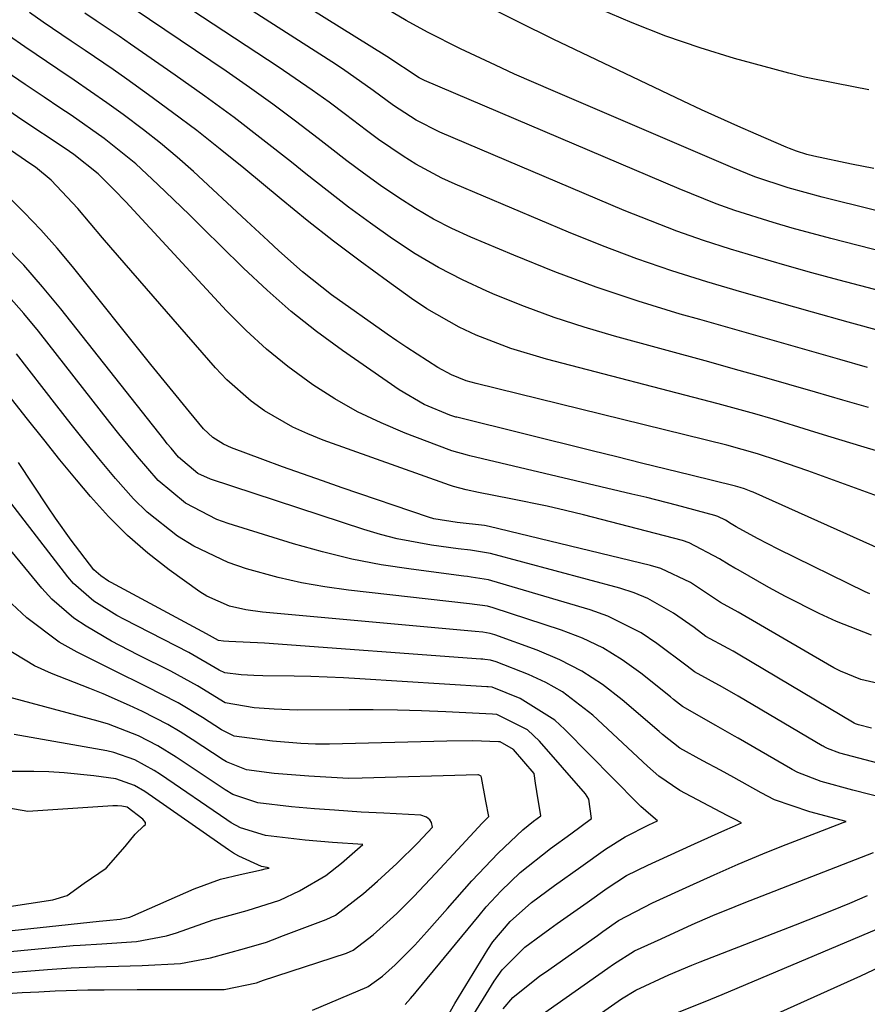
# Model space of a CAD drawing. Units: inches. Extents: x 1879833 to 1885135, y 427378 to 432838.
# Drawn here: x 1884579 to 1884682, y 431263 to 431383 of the extents above; entities that cross this region are included whole.
import ezdxf

# ---------------------------------------------------------------- set-up
doc = ezdxf.new("R2010")
doc.units = ezdxf.units.IN
doc.header["$MEASUREMENT"] = 0
doc.layers.add('7', color=7, linetype='Continuous')
doc.layers.add('8', color=7, linetype='Continuous')

msp = doc.modelspace()

# ---------------------------------------------------------------- linework, layer by layer
at = {"layer": '7', "color": 18}
for points in [[(1884694.56, 431346.87, 1778), (1884678.48, 431351.1, 1778), (1884675.16, 431352, 1778), (1884671.84, 431352.92, 1778), (1884668.54, 431353.88, 1778), (1884665.24, 431354.87, 1778), (1884661.97, 431355.93, 1778), (1884658.72, 431357.06, 1778), (1884655.51, 431358.29, 1778), (1884652.32, 431359.58, 1778), (1884629.89, 431369.09, 1778), (1884626.99, 431370.56, 1778), (1884624.26, 431372.35, 1778), (1884621.78, 431374.15, 1778), (1884618.03, 431376.8, 1778), (1884616.75, 431377.63, 1778), (1884593.53, 431392.52, 1778)], [(1884688.17, 431343.65, 1776), (1884679.55, 431346, 1776), (1884675.24, 431347.19, 1776), (1884670.94, 431348.41, 1776), (1884666.64, 431349.64, 1776), (1884662.35, 431350.9, 1776), (1884658.09, 431352.24, 1776), (1884653.86, 431353.68, 1776), (1884649.68, 431355.26, 1776), (1884645.54, 431356.93, 1776), (1884631.76, 431362.75, 1776), (1884630.12, 431363.5, 1776), (1884626.95, 431365.21, 1776), (1884625.41, 431366.17, 1776), (1884622.43, 431368.22, 1776), (1884620.97, 431369.29, 1776), (1884618.41, 431371.23, 1776), (1884616.4, 431372.73, 1776), (1884614.37, 431374.2, 1776), (1884612.3, 431375.63, 1776), (1884610.22, 431377.04, 1776), (1884593.11, 431388.3, 1776)], [(1884707.59, 431353.46, 1782), (1884676.41, 431361.17, 1782), (1884672.27, 431362.31, 1782), (1884668.19, 431363.67, 1782), (1884665.53, 431364.74, 1782), (1884643.66, 431374.1, 1782), (1884641.31, 431375.12, 1782), (1884638.97, 431376.16, 1782), (1884636.64, 431377.23, 1782), (1884632.38, 431379.23, 1782), (1884628.4, 431381.24, 1782), (1884625.79, 431382.68, 1782), (1884621.95, 431384.96, 1782)], [(1884682.69, 431364.69, 1784), (1884679.97, 431365.21, 1784), (1884675.4, 431366.18, 1784), (1884674.54, 431366.39, 1784), (1884673.27, 431366.78, 1784), (1884672.43, 431367.09, 1784), (1884672.02, 431367.26, 1784), (1884668.37, 431368.83, 1784), (1884666.14, 431369.81, 1784), (1884661.71, 431371.82, 1784), (1884659.5, 431372.86, 1784), (1884643.67, 431380.42, 1784), (1884639.5, 431382.46, 1784), (1884635.36, 431384.54, 1784)], [(1884682.04, 431335.62, 1772), (1884678.92, 431336.49, 1772), (1884675.57, 431337.46, 1772), (1884672.34, 431338.41, 1772), (1884669.11, 431339.34, 1772), (1884665.87, 431340.25, 1772), (1884662.63, 431341.15, 1772), (1884651.12, 431344.3, 1772), (1884647.44, 431345.39, 1772), (1884643.79, 431346.57, 1772), (1884640.19, 431347.91, 1772), (1884636.62, 431349.33, 1772), (1884635.62, 431349.76, 1772), (1884632.63, 431351.14, 1772), (1884629.71, 431352.64, 1772), (1884626.89, 431354.31, 1772), (1884624.13, 431356.11, 1772), (1884621.45, 431358.02, 1772), (1884618.79, 431359.97, 1772), (1884616.17, 431361.98, 1772), (1884613.58, 431364.02, 1772), (1884611.83, 431365.43, 1772), (1884608.36, 431368.17, 1772), (1884604.85, 431370.86, 1772), (1884601.28, 431373.47, 1772), (1884597.68, 431376.03, 1772), (1884592.25, 431379.8, 1772), (1884590.87, 431380.75, 1772), (1884588.08, 431382.64, 1772), (1884586.68, 431383.57, 1772)], [(1884681.91, 431340.49, 1774), (1884678.54, 431341.44, 1774), (1884674.28, 431342.65, 1774), (1884670.02, 431343.87, 1774), (1884665.76, 431345.08, 1774), (1884661.51, 431346.3, 1774), (1884659.14, 431346.97, 1774), (1884654, 431348.54, 1774), (1884648.91, 431350.24, 1774), (1884643.88, 431352.11, 1774), (1884638.89, 431354.12, 1774), (1884633.67, 431356.32, 1774), (1884631.36, 431357.38, 1774), (1884629.1, 431358.53, 1774), (1884626.91, 431359.8, 1774), (1884624.77, 431361.17, 1774), (1884622.68, 431362.62, 1774), (1884620.61, 431364.1, 1774), (1884618.57, 431365.62, 1774), (1884616.55, 431367.17, 1774), (1884615.09, 431368.32, 1774), (1884612.34, 431370.44, 1774), (1884609.55, 431372.51, 1774), (1884606.72, 431374.53, 1774), (1884603.87, 431376.5, 1774), (1884592.69, 431384.06, 1774)], [(1884682.06, 431374.25, 1786), (1884678.15, 431375, 1786), (1884674.26, 431375.8, 1786), (1884672.33, 431376.27, 1786), (1884670.4, 431376.78, 1786), (1884665.75, 431378.07, 1786), (1884661.55, 431379.35, 1786), (1884657.39, 431380.76, 1786), (1884653.3, 431382.37, 1786), (1884649.27, 431384.11, 1786)], [(1884684.91, 431324.17, 1768), (1884674.64, 431327.91, 1768), (1884670.99, 431329.18, 1768), (1884668.54, 431329.98, 1768), (1884664.82, 431331.01, 1768), (1884634.29, 431338.51, 1768), (1884633.08, 431338.86, 1768), (1884631.32, 431339.57, 1768), (1884629.65, 431340.47, 1768), (1884625.85, 431342.91, 1768), (1884624.66, 431343.72, 1768), (1884623.47, 431344.54, 1768), (1884616.72, 431349.32, 1768), (1884613.16, 431352.1, 1768), (1884610.31, 431354.68, 1768), (1884609, 431355.88, 1768), (1884606.38, 431358.3, 1768), (1884599.9, 431364.29, 1768), (1884597.93, 431366.05, 1768), (1884595.92, 431367.76, 1768), (1884593.84, 431369.39, 1768), (1884591.36, 431371.24, 1768), (1884589.39, 431372.65, 1768), (1884585.41, 431375.4, 1768), (1884583.39, 431376.75, 1768), (1884579.38, 431379.47, 1768), (1884577.39, 431380.86, 1768)], [(1884683.72, 431318.24, 1766), (1884668.02, 431325.3, 1766), (1884667.76, 431325.41, 1766), (1884666.96, 431325.72, 1766), (1884666.42, 431325.9, 1766), (1884666.14, 431325.97, 1766), (1884665.87, 431326.05, 1766), (1884660.42, 431327.38, 1766), (1884657.42, 431328.12, 1766), (1884654.42, 431328.86, 1766), (1884651.42, 431329.6, 1766), (1884648.42, 431330.34, 1766), (1884631.95, 431334.42, 1766), (1884631.83, 431334.45, 1766), (1884631.1, 431334.66, 1766), (1884627.97, 431335.98, 1766), (1884624.93, 431337.74, 1766), (1884618.04, 431342.54, 1766), (1884614.88, 431344.86, 1766), (1884611.8, 431347.29, 1766), (1884608.86, 431349.87, 1766), (1884606, 431352.55, 1766), (1884603.21, 431355.32, 1766), (1884601.31, 431357.18, 1766), (1884599.41, 431359.04, 1766), (1884597.5, 431360.89, 1766), (1884595.57, 431362.72, 1766), (1884592.89, 431365.23, 1766), (1884589.06, 431368.32, 1766), (1884585.03, 431371.14, 1766), (1884583.67, 431372.06, 1766), (1884581.74, 431373.33, 1766), (1884579.42, 431374.89, 1766), (1884577.12, 431376.47, 1766)], [(1884682.18, 431312.97, 1764), (1884681.65, 431313.21, 1764), (1884671.04, 431318.37, 1764), (1884668.52, 431319.67, 1764), (1884665.94, 431321.11, 1764), (1884665.32, 431321.46, 1764), (1884664.64, 431321.91, 1764), (1884663.69, 431322.36, 1764), (1884663.36, 431322.46, 1764), (1884658.66, 431323.74, 1764), (1884655.07, 431324.65, 1764), (1884653.26, 431325.09, 1764), (1884633.54, 431329.73, 1764), (1884633.23, 431329.81, 1764), (1884631.33, 431330.34, 1764), (1884631.02, 431330.46, 1764), (1884625.67, 431332.49, 1764), (1884622.73, 431333.73, 1764), (1884619.87, 431335.1, 1764), (1884617.11, 431336.67, 1764), (1884614.43, 431338.38, 1764), (1884611.4, 431340.59, 1764), (1884608.79, 431342.7, 1764), (1884606.31, 431344.98, 1764), (1884603.94, 431347.37, 1764), (1884591.67, 431360.62, 1764), (1884590.28, 431362.07, 1764), (1884588.33, 431364.01, 1764), (1884585.36, 431366.38, 1764), (1884584.31, 431367.09, 1764), (1884578.91, 431370.69, 1764), (1884574.84, 431373.46, 1764)], [(1884682.4, 431307.93, 1762), (1884678.13, 431309.6, 1762), (1884676.04, 431310.55, 1762), (1884671.93, 431312.61, 1762), (1884669.92, 431313.72, 1762), (1884666.17, 431315.86, 1762), (1884665.76, 431316.09, 1762), (1884665.09, 431316.46, 1762), (1884663.92, 431317.19, 1762), (1884660.22, 431319.17, 1762), (1884659.42, 431319.42, 1762), (1884647.35, 431322.55, 1762), (1884645.16, 431323.09, 1762), (1884642.96, 431323.61, 1762), (1884638.53, 431324.52, 1762), (1884634.6, 431325.27, 1762), (1884633.07, 431325.6, 1762), (1884631.56, 431326.02, 1762), (1884631.07, 431326.18, 1762), (1884615.69, 431331.65, 1762), (1884613.83, 431332.39, 1762), (1884612.02, 431333.21, 1762), (1884608.57, 431335.2, 1762), (1884606.95, 431336.36, 1762), (1884603.97, 431338.98, 1762), (1884602.6, 431340.43, 1762), (1884589.84, 431355.08, 1762), (1884588.83, 431356.25, 1762), (1884585.83, 431359.79, 1762), (1884582.61, 431363.27, 1762), (1884580.68, 431364.82, 1762), (1884580.01, 431365.3, 1762), (1884574.97, 431368.73, 1762)], [(1884682.4, 431296.63, 1758), (1884680.84, 431297.02, 1758), (1884680.46, 431297.16, 1758), (1884680.3, 431297.24, 1758), (1884666.18, 431305.62, 1758), (1884665.59, 431305.96, 1758), (1884664.95, 431306.32, 1758), (1884662.24, 431307.78, 1758), (1884660.81, 431308.85, 1758), (1884658.3, 431310.6, 1758), (1884655.18, 431312.39, 1758), (1884653.51, 431313.07, 1758), (1884651.78, 431313.63, 1758), (1884636.05, 431317.84, 1758), (1884633.61, 431318.25, 1758), (1884632.13, 431318.43, 1758), (1884628.89, 431318.88, 1758), (1884624.71, 431319.65, 1758), (1884622.66, 431320.18, 1758), (1884620.62, 431320.79, 1758), (1884601.98, 431326.91, 1758), (1884600.44, 431327.6, 1758), (1884598.08, 431329.57, 1758), (1884597.18, 431330.66, 1758), (1884596.73, 431331.2, 1758), (1884596.29, 431331.76, 1758), (1884583.79, 431347.62, 1758), (1884581.56, 431350.3, 1758), (1884579.26, 431352.91, 1758), (1884576.83, 431355.41, 1758)], [(1884683.16, 431292.37, 1756), (1884678.55, 431293.57, 1756), (1884677.05, 431294.13, 1756), (1884676.66, 431294.34, 1756), (1884676.53, 431294.41, 1756), (1884676.4, 431294.48, 1756), (1884666.19, 431300.5, 1756), (1884664.27, 431301.59, 1756), (1884660.88, 431303.46, 1756), (1884659.98, 431304.17, 1756), (1884656.29, 431306.93, 1756), (1884654.38, 431308.2, 1756), (1884650.32, 431310.24, 1756), (1884648.17, 431311, 1756), (1884636.22, 431314.55, 1756), (1884635.8, 431314.66, 1756), (1884633.68, 431314.98, 1756), (1884633.25, 431315.04, 1756), (1884632.82, 431315.09, 1756), (1884626.39, 431315.93, 1756), (1884622.76, 431316.49, 1756), (1884619.16, 431317.18, 1756), (1884615.61, 431318.06, 1756), (1884612.07, 431319.05, 1756), (1884604.13, 431321.51, 1756), (1884602.77, 431321.99, 1756), (1884598.95, 431323.97, 1756), (1884595.63, 431326.73, 1756), (1884593.09, 431329.65, 1756), (1884590.85, 431332.4, 1756), (1884589.75, 431333.79, 1756), (1884581.05, 431344.91, 1756), (1884579.28, 431347.05, 1756), (1884577.43, 431349.12, 1756)], [(1884684.26, 431288.03, 1754), (1884680.12, 431289.09, 1754), (1884676.27, 431290.12, 1754), (1884673.43, 431291.21, 1754), (1884672.76, 431291.58, 1754), (1884672.54, 431291.7, 1754), (1884666.19, 431295.4, 1754), (1884665.74, 431295.66, 1754), (1884663.45, 431296.93, 1754), (1884659.39, 431299.25, 1754), (1884658.32, 431300.12, 1754), (1884657.96, 431300.41, 1754), (1884654.32, 431303.32, 1754), (1884652.07, 431304.93, 1754), (1884649.73, 431306.37, 1754), (1884647.24, 431307.54, 1754), (1884644.67, 431308.54, 1754), (1884636.39, 431311.26, 1754), (1884635.69, 431311.45, 1754), (1884633.51, 431311.74, 1754), (1884618.79, 431313.4, 1754), (1884615.91, 431313.8, 1754), (1884613.06, 431314.3, 1754), (1884610.23, 431314.94, 1754), (1884606.36, 431315.99, 1754), (1884604.14, 431316.76, 1754), (1884599.94, 431318.75, 1754), (1884597.95, 431319.98, 1754), (1884594.28, 431322.88, 1754), (1884592.61, 431324.52, 1754), (1884590.41, 431326.99, 1754), (1884588.6, 431329.18, 1754), (1884586.8, 431331.37, 1754), (1884585.03, 431333.59, 1754), (1884583.28, 431335.82, 1754), (1884578.39, 431342.13, 1754)], [(1884637.59, 431262.49, 1752), (1884638.76, 431263.87, 1752), (1884642.07, 431266.5, 1752), (1884642.72, 431266.96, 1752), (1884649.06, 431271.42, 1752), (1884649.7, 431271.87, 1752), (1884651.61, 431273.22, 1752), (1884655.74, 431275.37, 1752), (1884660.28, 431277.43, 1752), (1884663.28, 431278.78, 1752), (1884666.2, 431280.08, 1752), (1884669.19, 431281.33, 1752), (1884671.51, 431282.25, 1752), (1884675.73, 431283.89, 1752), (1884678.96, 431285.13, 1752), (1884679.3, 431285.26, 1752), (1884674.89, 431286.42, 1752), (1884670.6, 431287.89, 1752), (1884668.98, 431288.73, 1752), (1884665.67, 431290.61, 1752), (1884664.05, 431291.5, 1752), (1884661.9, 431292.65, 1752), (1884659.07, 431294.18, 1752), (1884656.96, 431295.85, 1752), (1884656.55, 431296.2, 1752), (1884652.06, 431300.07, 1752), (1884649.67, 431301.91, 1752), (1884647.17, 431303.56, 1752), (1884644.5, 431304.93, 1752), (1884641.72, 431306.11, 1752), (1884636.57, 431307.97, 1752), (1884635.99, 431308.14, 1752), (1884635.1, 431308.28, 1752), (1884634.2, 431308.38, 1752), (1884608.3, 431310.74, 1752), (1884606.28, 431311.02, 1752), (1884604.3, 431311.47, 1752), (1884601.52, 431312.66, 1752), (1884600.67, 431313.21, 1752), (1884596.96, 431315.87, 1752), (1884594.37, 431317.89, 1752), (1884591.88, 431320.03, 1752), (1884589.57, 431322.35, 1752), (1884587.37, 431324.8, 1752), (1884585.68, 431326.82, 1752), (1884583.67, 431329.26, 1752), (1884581.69, 431331.71, 1752), (1884579.73, 431334.19, 1752), (1884577.79, 431336.68, 1752)], [(1884630.1, 431260.25, 1748), (1884631.7, 431263.15, 1748), (1884635.72, 431269.71, 1748), (1884636.33, 431270.62, 1748), (1884638.44, 431273.12, 1748), (1884641.04, 431275.43, 1748), (1884643.84, 431277.47, 1748), (1884647.04, 431279.76, 1748), (1884650.02, 431281.9, 1748), (1884652.42, 431283.41, 1748), (1884655.32, 431284.86, 1748), (1884656.36, 431285.33, 1748), (1884655.54, 431286.02, 1748), (1884654.34, 431287.09, 1748), (1884653.96, 431287.47, 1748), (1884645.09, 431296.47, 1748), (1884643.86, 431297.59, 1748), (1884639.67, 431300.21, 1748), (1884636.27, 431301.6, 1748), (1884635.76, 431301.65, 1748), (1884635.59, 431301.66, 1748), (1884620.16, 431302.63, 1748), (1884618.16, 431302.74, 1748), (1884614.17, 431302.89, 1748), (1884612.17, 431302.93, 1748), (1884608.36, 431302.97, 1748), (1884607.25, 431303.01, 1748), (1884605.71, 431303.12, 1748), (1884603.71, 431303.36, 1748), (1884603.03, 431303.65, 1748), (1884599.33, 431305.81, 1748), (1884591.54, 431309.81, 1748), (1884590.58, 431310.33, 1748), (1884587.77, 431312.05, 1748), (1884585.32, 431314.19, 1748), (1884584.61, 431315.02, 1748), (1884575.06, 431327.39, 1748)], [(1884625.68, 431262.99, 1746), (1884626.33, 431263.72, 1746), (1884626.84, 431264.34, 1746), (1884627.01, 431264.55, 1746), (1884634.65, 431273.85, 1746), (1884635.52, 431274.87, 1746), (1884637.33, 431276.83, 1746), (1884639.65, 431279.07, 1746), (1884643.36, 431281.98, 1746), (1884645.83, 431283.77, 1746), (1884648.33, 431285.61, 1746), (1884648.02, 431287.97, 1746), (1884647.61, 431288.63, 1746), (1884642.01, 431295.03, 1746), (1884640.53, 431296.4, 1746), (1884636.8, 431298.26, 1746), (1884636.28, 431298.32, 1746), (1884630.61, 431298.6, 1746), (1884627.67, 431298.72, 1746), (1884624.73, 431298.81, 1746), (1884621.79, 431298.85, 1746), (1884618.85, 431298.85, 1746), (1884612.51, 431298.82, 1746), (1884609.74, 431298.91, 1746), (1884607.29, 431299.09, 1746), (1884603.76, 431299.71, 1746), (1884600.4, 431301.77, 1746), (1884597.16, 431303.54, 1746), (1884593.14, 431305.53, 1746), (1884589.95, 431307.2, 1746), (1884586.84, 431309, 1746), (1884585.36, 431310, 1746), (1884582.68, 431312.31, 1746), (1884581.47, 431313.63, 1746), (1884570.86, 431326.46, 1746)], [(1884614.4, 431262.31, 1744), (1884621.01, 431265.13, 1744), (1884621.18, 431265.2, 1744), (1884622.91, 431266.44, 1744), (1884624.46, 431267.82, 1744), (1884626.84, 431270.24, 1744), (1884628.32, 431271.83, 1744), (1884630.83, 431274.69, 1744), (1884633.77, 431278.05, 1744), (1884636.98, 431281.43, 1744), (1884640, 431284.24, 1744), (1884641.29, 431285.29, 1744), (1884642.17, 431285.95, 1744), (1884642.05, 431286.73, 1744), (1884641.86, 431287.9, 1744), (1884641.52, 431289.91, 1744), (1884641.35, 431291.11, 1744), (1884638.85, 431294.01, 1744), (1884637.21, 431294.94, 1744), (1884637.03, 431294.97, 1744), (1884633.89, 431295.06, 1744), (1884630.72, 431295.05, 1744), (1884616.48, 431294.67, 1744), (1884616.05, 431294.66, 1744), (1884614.75, 431294.67, 1744), (1884612.99, 431294.76, 1744), (1884609.51, 431295.02, 1744), (1884604.87, 431295.65, 1744), (1884603.32, 431296.41, 1744), (1884601, 431297.91, 1744), (1884598.05, 431299.69, 1744), (1884594.17, 431301.69, 1744), (1884590.24, 431303.61, 1744), (1884588.29, 431304.58, 1744), (1884585.75, 431305.85, 1744), (1884583.59, 431307.08, 1744), (1884579.62, 431310.03, 1744), (1884577.81, 431311.74, 1744)], [(1884566.64, 431263.63, 1742), (1884579.09, 431264.45, 1742), (1884581.09, 431264.57, 1742), (1884583.08, 431264.67, 1742), (1884587.07, 431264.78, 1742), (1884589.06, 431264.81, 1742), (1884593.05, 431264.84, 1742), (1884595.05, 431264.84, 1742), (1884603.16, 431264.83, 1742), (1884603.65, 431264.84, 1742), (1884607.57, 431265.63, 1742), (1884608.1, 431265.83, 1742), (1884608.21, 431265.87, 1742), (1884608.32, 431265.91, 1742), (1884618.51, 431269.27, 1742), (1884619.35, 431269.63, 1742), (1884621.77, 431271.49, 1742), (1884624.67, 431274.08, 1742), (1884626.73, 431276.16, 1742), (1884629.35, 431278.94, 1742), (1884632.09, 431281.87, 1742), (1884635.03, 431285.05, 1742), (1884635.74, 431285.76, 1742), (1884635.83, 431285.86, 1742), (1884635.49, 431287.75, 1742), (1884634.96, 431290.63, 1742), (1884634.9, 431290.76, 1742), (1884634.85, 431290.81, 1742), (1884634.65, 431290.91, 1742), (1884634.57, 431290.92, 1742), (1884634.5, 431290.93, 1742), (1884620.45, 431290.52, 1742), (1884618.78, 431290.5, 1742), (1884613.94, 431290.77, 1742), (1884609.71, 431291.11, 1742), (1884606.38, 431291.54, 1742), (1884603.91, 431292.52, 1742), (1884603.53, 431292.75, 1742), (1884599.77, 431295.24, 1742), (1884598.29, 431296.17, 1742), (1884596.79, 431297.06, 1742), (1884593.7, 431298.66, 1742), (1884592.11, 431299.39, 1742), (1884588.91, 431300.77, 1742), (1884587.29, 431301.43, 1742), (1884582.62, 431303.27, 1742), (1884580.57, 431304.2, 1742), (1884576.74, 431306.52, 1742)], [(1884565.28, 431268.29, 1738), (1884585.27, 431270.17, 1738), (1884586.14, 431270.24, 1738), (1884588.75, 431270.4, 1738), (1884592.98, 431270.67, 1738), (1884596.65, 431271.35, 1738), (1884597.84, 431271.72, 1738), (1884602.32, 431273.3, 1738), (1884606.44, 431274.45, 1738), (1884610.4, 431275.7, 1738), (1884612.81, 431276.83, 1738), (1884616.03, 431278.68, 1738), (1884617.91, 431280.21, 1738), (1884620.5, 431282.47, 1738), (1884616.84, 431282.73, 1738), (1884613.51, 431283, 1738), (1884608.69, 431283.58, 1738), (1884605.64, 431284.5, 1738), (1884604.51, 431285.1, 1738), (1884603.97, 431285.45, 1738), (1884595.89, 431290.98, 1738), (1884595.13, 431291.47, 1738), (1884592.77, 431292.76, 1738), (1884590.24, 431293.65, 1738), (1884589.36, 431293.84, 1738), (1884578.08, 431295.85, 1738)], [(1884564.6, 431270.58, 1736), (1884588.43, 431273.14, 1736), (1884589.32, 431273.22, 1736), (1884591, 431273.37, 1736), (1884591.78, 431273.53, 1736), (1884592.16, 431273.65, 1736), (1884592.53, 431273.8, 1736), (1884599.99, 431277.09, 1736), (1884603.21, 431278.25, 1736), (1884605.61, 431278.82, 1736), (1884608.19, 431279.39, 1736), (1884608.65, 431279.5, 1736), (1884609.12, 431279.6, 1736), (1884608.87, 431279.66, 1736), (1884608.17, 431279.81, 1736), (1884605.44, 431281.03, 1736), (1884604.8, 431281.41, 1736), (1884604.18, 431281.81, 1736), (1884594, 431288.9, 1736), (1884592.75, 431289.66, 1736), (1884590.46, 431290.44, 1736), (1884587.8, 431290.81, 1736), (1884584.16, 431291.2, 1736), (1884582.33, 431291.29, 1736), (1884580.5, 431291.33, 1736), (1884576.92, 431291.33, 1736)], [(1884563.92, 431272.88, 1734), (1884582.79, 431275.72, 1734), (1884584.56, 431276.27, 1734), (1884586.63, 431277.78, 1734), (1884589.3, 431279.59, 1734), (1884591.59, 431282.23, 1734), (1884592.83, 431283.71, 1734), (1884593.89, 431284.74, 1734), (1884594.03, 431284.87, 1734), (1884594.07, 431284.93, 1734), (1884594.09, 431285, 1734), (1884594.09, 431285.08, 1734), (1884594.06, 431285.15, 1734), (1884593.74, 431285.54, 1734), (1884591.86, 431287.02, 1734), (1884591.18, 431287.14, 1734), (1884590.65, 431287.17, 1734), (1884590.38, 431287.16, 1734), (1884590.11, 431287.15, 1734), (1884579.77, 431286.47, 1734), (1884576.53, 431287.06, 1734)], [(1884641.27, 431261.08, 1754), (1884650.33, 431267.42, 1754), (1884651.01, 431267.91, 1754), (1884653.57, 431269.53, 1754), (1884656.8, 431271.01, 1754), (1884660.58, 431272.72, 1754), (1884663.09, 431273.83, 1754), (1884665.81, 431274.94, 1754), (1884666.91, 431275.37, 1754), (1884682.64, 431281.48, 1754)], [(1884639.82, 431255.19, 1756), (1884651.59, 431263.42, 1756), (1884652, 431263.71, 1756), (1884653.71, 431264.77, 1756), (1884657.75, 431266.6, 1756), (1884660.55, 431267.8, 1756), (1884661.54, 431268.19, 1756), (1884673.16, 431272.69, 1756), (1884677.56, 431274.43, 1756), (1884679.75, 431275.33, 1756), (1884681.93, 431276.25, 1756)], [(1884658.73, 431262, 1758), (1884662.87, 431263.65, 1758), (1884664.24, 431264.22, 1758), (1884683.06, 431272.17, 1758)]]:
    msp.add_polyline3d(points, dxfattribs=at)
at = {"layer": '8', "color": 18}
for points in [[(1884701.04, 431350.14, 1780), (1884677.44, 431356.15, 1780), (1884672.75, 431357.42, 1780), (1884670.42, 431358.11, 1780), (1884665.79, 431359.58, 1780), (1884663.5, 431360.39, 1780), (1884658.99, 431362.19, 1780), (1884628.03, 431375.37, 1780), (1884627.36, 431375.69, 1780), (1884623.44, 431378.29, 1780), (1884593.93, 431396.71, 1780)], [(1884685.62, 431329.57, 1770), (1884681.5, 431330.8, 1770), (1884677.07, 431332.14, 1770), (1884674.85, 431332.82, 1770), (1884670.43, 431334.18, 1770), (1884668.21, 431334.83, 1770), (1884663.74, 431336.05, 1770), (1884642.86, 431341.49, 1770), (1884638.52, 431342.79, 1770), (1884634.3, 431344.42, 1770), (1884632.25, 431345.38, 1770), (1884628.32, 431347.6, 1770), (1884626.44, 431348.86, 1770), (1884623.5, 431350.97, 1770), (1884620.21, 431353.39, 1770), (1884616.96, 431355.84, 1770), (1884613.76, 431358.37, 1770), (1884610.59, 431360.94, 1770), (1884606.02, 431364.73, 1770), (1884603.17, 431367.03, 1770), (1884600.3, 431369.29, 1770), (1884597.37, 431371.49, 1770), (1884594.42, 431373.65, 1770), (1884591.8, 431375.52, 1770), (1884590.13, 431376.7, 1770), (1884586.74, 431379.02, 1770), (1884585.04, 431380.16, 1770), (1884581.64, 431382.46, 1770), (1884579.95, 431383.63, 1770)], [(1884683.72, 431301.91, 1760), (1884681.11, 431302.53, 1760), (1884678.63, 431303.54, 1760), (1884677.83, 431303.94, 1760), (1884677.05, 431304.38, 1760), (1884666.18, 431310.74, 1760), (1884664.05, 431311.9, 1760), (1884660.37, 431314.31, 1760), (1884656.79, 431316.02, 1760), (1884655.52, 431316.4, 1760), (1884635.87, 431321.15, 1760), (1884635.33, 431321.26, 1760), (1884632.01, 431321.61, 1760), (1884629.16, 431322.09, 1760), (1884628.49, 431322.29, 1760), (1884618.02, 431325.84, 1760), (1884615.59, 431326.68, 1760), (1884613.17, 431327.53, 1760), (1884610.76, 431328.4, 1760), (1884608.36, 431329.29, 1760), (1884604.53, 431330.72, 1760), (1884603.57, 431331.14, 1760), (1884602.25, 431331.95, 1760), (1884601.13, 431333.01, 1760), (1884599.42, 431335.08, 1760), (1884597.06, 431337.95, 1760), (1884594.72, 431340.85, 1760), (1884585.2, 431352.74, 1760), (1884583.31, 431355, 1760), (1884581.36, 431357.21, 1760), (1884579.33, 431359.33, 1760), (1884577.23, 431361.39, 1760)], [(1884633.38, 431260.78, 1750), (1884636.49, 431265.85, 1750), (1884637.46, 431267.24, 1750), (1884640.23, 431269.98, 1750), (1884642.22, 431271.46, 1750), (1884643.25, 431272.2, 1750), (1884643.71, 431272.52, 1750), (1884644.17, 431272.85, 1750), (1884647.8, 431275.42, 1750), (1884650.24, 431277.17, 1750), (1884652.61, 431278.68, 1750), (1884655.18, 431279.96, 1750), (1884657.6, 431281.05, 1750), (1884660.87, 431282.53, 1750), (1884664.57, 431284.2, 1750), (1884665.5, 431284.62, 1750), (1884666.6, 431285.12, 1750), (1884665.72, 431285.56, 1750), (1884664.84, 431286.01, 1750), (1884661.92, 431287.54, 1750), (1884659.07, 431289.02, 1750), (1884656.54, 431290.77, 1750), (1884655.15, 431292.01, 1750), (1884648.48, 431298.19, 1750), (1884644.8, 431301.02, 1750), (1884642.78, 431302.15, 1750), (1884640.67, 431303.13, 1750), (1884636.74, 431304.7, 1750), (1884636.06, 431304.89, 1750), (1884635.36, 431304.98, 1750), (1884635.13, 431305, 1750), (1884634.89, 431305.02, 1750), (1884608.57, 431306.97, 1750), (1884604.2, 431307.15, 1750), (1884603.55, 431307.19, 1750), (1884602.96, 431307.26, 1750), (1884601.5, 431308.08, 1750), (1884589.91, 431314.32, 1750), (1884589.58, 431314.5, 1750), (1884588.63, 431315.12, 1750), (1884587.8, 431315.87, 1750), (1884585.03, 431319.48, 1750), (1884583.13, 431322.15, 1750), (1884582.21, 431323.51, 1750), (1884578.63, 431328.93, 1750)], [(1884565.96, 431265.97, 1740), (1884582.16, 431267.27, 1740), (1884585.03, 431267.46, 1740), (1884587.9, 431267.58, 1740), (1884592.21, 431267.72, 1740), (1884593.65, 431267.77, 1740), (1884598.33, 431268.01, 1740), (1884601.98, 431268.67, 1740), (1884606.13, 431269.82, 1740), (1884608.8, 431270.58, 1740), (1884610.25, 431271.16, 1740), (1884610.55, 431271.27, 1740), (1884616.04, 431273.33, 1740), (1884617.21, 431273.87, 1740), (1884620.59, 431276.51, 1740), (1884622.29, 431277.99, 1740), (1884624.66, 431280.15, 1740), (1884627.2, 431282.68, 1740), (1884629, 431284.58, 1740), (1884628.87, 431285.15, 1740), (1884628.68, 431285.46, 1740), (1884628.25, 431285.81, 1740), (1884627.56, 431286.03, 1740), (1884623.08, 431286.28, 1740), (1884620.33, 431286.4, 1740), (1884617.08, 431286.63, 1740), (1884614.65, 431286.81, 1740), (1884611.83, 431287.04, 1740), (1884607.76, 431287.52, 1740), (1884604.68, 431288.54, 1740), (1884603.75, 431289.1, 1740), (1884597.81, 431293.1, 1740), (1884595.57, 431294.48, 1740), (1884593.23, 431295.68, 1740), (1884589.56, 431297.1, 1740), (1884588.3, 431297.48, 1740), (1884576.4, 431300.67, 1740)], [(1884657.58, 431255.9, 1760), (1884681.12, 431266.51, 1760), (1884684.1, 431267.93, 1760)]]:
    msp.add_polyline3d(points, dxfattribs=at)

doc.saveas('drawing.dxf')
